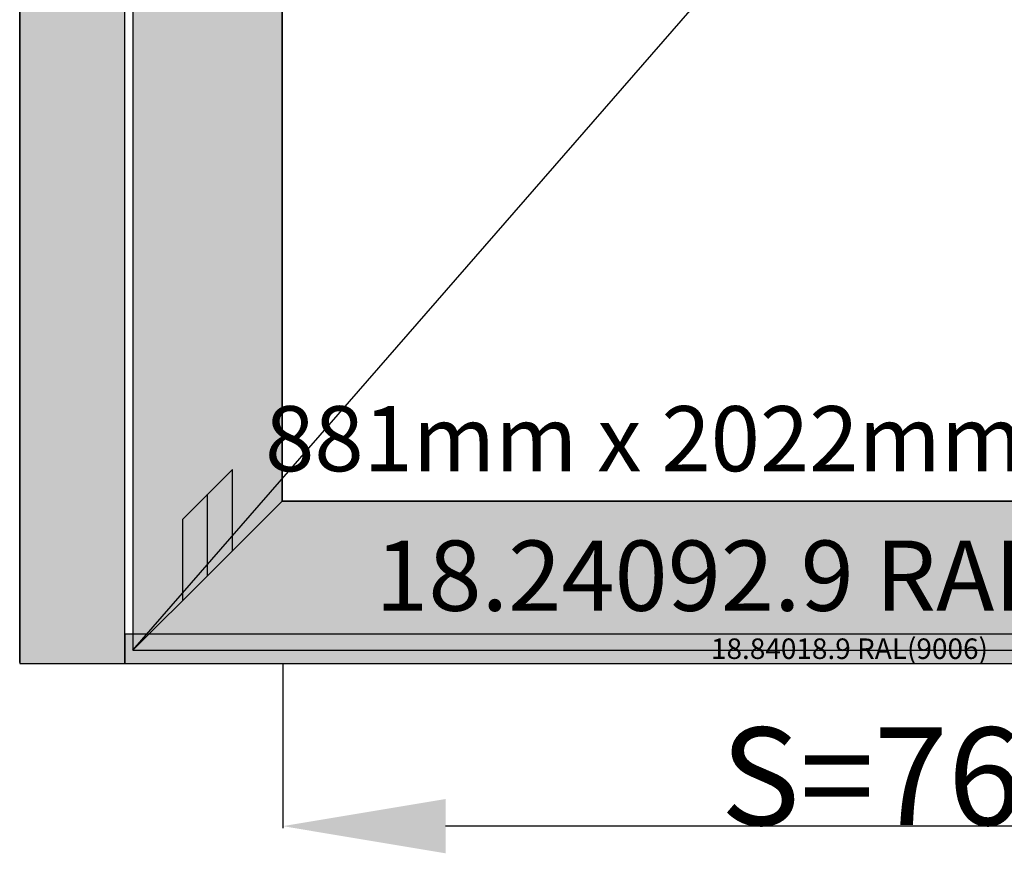
# Model space of a CAD drawing. Units: millimetres. Extents: x 0 to 2878, y -3252 to -50.
# Drawn here: x 0 to 605, y -2737 to -2225 of the extents above; entities that cross this region are included whole.
import ezdxf
from ezdxf.enums import TextEntityAlignment as Align

# ---------------------------------------------------------------- set-up
doc = ezdxf.new("R2010")
doc.units = ezdxf.units.MM
doc.header["$PDMODE"] = 3
doc.header["$PDSIZE"] = -0.5
for name, color, linetype in [('ConDim', 3, 'Continuous'), ('ConGlass', 4, 'Continuous'), ('ConGlassText', 3, 'Continuous'), ('ConProfileOther', 7, 'Continuous'), ('ConProfileText', 8, 'Continuous')]:
    doc.layers.add(name, color=color, linetype=linetype)
doc.layers.add('ConProfile', color=7, linetype='Continuous', lineweight=30, true_color=0x000000)
doc.layers.add('ConWingHardwareOpenOutside', color=5, linetype='Continuous', lineweight=30)
doc.styles.get("Standard").update_dxf_attribs({"font": 'complex.shx', "height": 60})
doc.dimstyles.new('Construction', dxfattribs={"dimtxt": 70, "dimasz": 100, "dimexe": 1.25, "dimexo": 0.625, "dimtad": 1, "dimdec": 0, "dimtxsty": 'Standard', "dimcen": 2.5, "dimclrd": 256, "dimclre": 256, "dimadec": 0, "dimazin": 2, "dimtfac": 1, "dimtdec": 4, "dimtofl": 0, "dimtmove": 0, "dimatfit": 3, "dimfxl": 1, "dimtolj": 1, "dimtzin": 0, "dimarcsym": 0})

# ---------------------------------------------------------------- blocks, each defined once
blk = doc.blocks.new('*D159')
at = {"layer": 'ConDim', "lineweight": -2}
for p, q in [((661.7, -2600.62), (661.7, -2701.25)), ((1430.2, -2600.62), (1430.2, -2701.25)), ((1330.2, -2700), (761.7, -2700))]:
    blk.add_line(p, q, dxfattribs=at)
at = {"layer": 'ConDim'}
for points in [[(761.7, -2683.33), (761.7, -2716.67), (661.7, -2700)], [(1330.2, -2716.67), (1330.2, -2683.33), (1430.2, -2700)]]:
    blk.add_solid(points, dxfattribs=at)
at = {"layer": 'Defpoints', "color": 0}
for p in [(661.7, -2600), (1430.2, -2600), (661.7, -2700)]:
    blk.add_point(p, dxfattribs=at)
at = {"layer": 'ConDim', "color": 0, "insert": (1045.95, -2669.38), "char_height": 60, "attachment_point": 5}
blk.add_mtext('\\A1;S=768', dxfattribs=at)
blk = doc.blocks.new('*D161')
at = {"layer": 'ConDim', "lineweight": -2}
for p, q in [((500, -2599.38), (500, -98.75)), ((600, -100), (2400, -100)), ((2500, -2599.38), (2500, -98.75))]:
    blk.add_line(p, q, dxfattribs=at)
at = {"layer": 'ConDim'}
for points in [[(600, -83.33), (600, -116.67), (500, -100)], [(2400, -116.67), (2400, -83.33), (2500, -100)]]:
    blk.add_solid(points, dxfattribs=at)
at = {"layer": 'Defpoints', "color": 0}
for p in [(2500, -100), (500, -2600), (2500, -2600)]:
    blk.add_point(p, dxfattribs=at)
at = {"layer": 'ConDim', "color": 0, "insert": (1500, -69.38), "char_height": 60, "attachment_point": 5}
blk.add_mtext('\\A1;2000', dxfattribs=at)
blk = doc.blocks.new('*D164')
at = {"layer": 'ConDim', "lineweight": -2}
for p, q in [((500.62, -500), (2751.25, -500)), ((2750, -2500), (2750, -600)), ((500.62, -2600), (2751.25, -2600))]:
    blk.add_line(p, q, dxfattribs=at)
at = {"layer": 'ConDim'}
for points in [[(2766.67, -600), (2733.33, -600), (2750, -500)], [(2733.33, -2500), (2766.67, -2500), (2750, -2600)]]:
    blk.add_solid(points, dxfattribs=at)
at = {"layer": 'Defpoints', "color": 0}
for p in [(500, -500), (2750, -500), (500, -2600)]:
    blk.add_point(p, dxfattribs=at)
at = {"layer": 'ConDim', "color": 0, "insert": (2719.38, -1550), "char_height": 60, "attachment_point": 5, "rotation": 90}
blk.add_mtext('\\A1;2100', dxfattribs=at)
blk = doc.blocks.new('*D92')
at = {"layer": 'ConDim', "lineweight": -2}
for p, q in [((161.7, -2620.62), (161.7, -2721.25)), ((930.2, -2620.62), (930.2, -2721.25)), ((830.2, -2720), (261.7, -2720))]:
    blk.add_line(p, q, dxfattribs=at)
at = {"layer": 'ConDim'}
for points in [[(261.7, -2703.33), (261.7, -2736.67), (161.7, -2720)], [(830.2, -2736.67), (830.2, -2703.33), (930.2, -2720)]]:
    blk.add_solid(points, dxfattribs=at)
at = {"layer": 'Defpoints', "color": 0}
for p in [(161.7, -2620), (930.2, -2620), (161.7, -2720)]:
    blk.add_point(p, dxfattribs=at)
at = {"layer": 'ConDim', "color": 0, "insert": (545.95, -2689.38), "char_height": 60, "attachment_point": 5}
blk.add_mtext('\\A1;S=768', dxfattribs=at)
blk = doc.blocks.new('*D94')
at = {"layer": 'ConDim', "lineweight": -2}
for p, q in [((0, -2619.38), (0, -118.75)), ((100, -120), (1900, -120)), ((2000, -2619.38), (2000, -118.75))]:
    blk.add_line(p, q, dxfattribs=at)
at = {"layer": 'ConDim'}
for points in [[(100, -103.33), (100, -136.67), (0, -120)], [(1900, -136.67), (1900, -103.33), (2000, -120)]]:
    blk.add_solid(points, dxfattribs=at)
at = {"layer": 'Defpoints', "color": 0}
for p in [(2000, -120), (0, -2620), (2000, -2620)]:
    blk.add_point(p, dxfattribs=at)
at = {"layer": 'ConDim', "color": 0, "insert": (1000, -89.38), "char_height": 60, "attachment_point": 5}
blk.add_mtext('\\A1;2000', dxfattribs=at)
blk = doc.blocks.new('*D97')
at = {"layer": 'ConDim', "lineweight": -2}
for p, q in [((0.62, -520), (2251.25, -520)), ((2250, -2520), (2250, -620)), ((0.62, -2620), (2251.25, -2620))]:
    blk.add_line(p, q, dxfattribs=at)
at = {"layer": 'ConDim'}
for points in [[(2266.67, -620), (2233.33, -620), (2250, -520)], [(2233.33, -2520), (2266.67, -2520), (2250, -2620)]]:
    blk.add_solid(points, dxfattribs=at)
at = {"layer": 'Defpoints', "color": 0}
for p in [(0, -520), (2250, -520), (0, -2620)]:
    blk.add_point(p, dxfattribs=at)
at = {"layer": 'ConDim', "color": 0, "insert": (2219.38, -1570), "char_height": 60, "attachment_point": 5, "rotation": 90}
blk.add_mtext('\\A1;2100', dxfattribs=at)
blk = doc.blocks.new('KON_6', base_point=(500, -500))
at = {"layer": 'ConProfile'}
for points in [[(500, -2600), (532.3, -2600), (564.6, -2600), (564.6, -564.6), (532.3, -532.3), (500, -500)], [(661.3, -661.3), (615.45, -615.45), (569.6, -569.6), (569.6, -2592), (615.45, -2546.15), (661.3, -2500.3)], [(661.3, -2500.3), (615.45, -2546.15), (569.6, -2592), (1450.2, -2592), (1404.35, -2546.15), (1358.5, -2500.3)], [(1455.2, -2600), (1455.2, -2591), (1455.2, -2582), (564.6, -2582), (564.6, -2591), (564.6, -2600)]]:
    blk.add_hatch(color=256, dxfattribs=at).paths.add_polyline_path(points, flags=0)
at = {"layer": 'ConGlass'}
for p, q in [((661.3, -661.3), (661.3, -2500.3)), ((661.3, -2500.3), (1358.5, -2500.3))]:
    blk.add_line(p, q, dxfattribs=at)
at = {"layer": 'ConProfile', "color": 7, "flags": 128}
for points in [[(500, -2600), (532.3, -2600), (564.6, -2600), (564.6, -564.6), (532.3, -532.3), (500, -500)], [(661.3, -661.3), (615.45, -615.45), (569.6, -569.6), (569.6, -2592), (615.45, -2546.15), (661.3, -2500.3)], [(661.3, -2500.3), (615.45, -2546.15), (569.6, -2592), (1450.2, -2592), (1404.35, -2546.15), (1358.5, -2500.3)], [(1455.2, -2600), (1455.2, -2591), (1455.2, -2582), (564.6, -2582), (564.6, -2591), (564.6, -2600)]]:
    blk.add_lwpolyline(points, close=True, dxfattribs=at)
at = {"layer": 'ConProfileOther'}
for p, q in [((630.73, -2480.87), (600.17, -2511.43)), ((630.73, -2530.87), (630.73, -2480.87)), ((615.45, -2546.15), (615.45, -2496.15)), ((600.17, -2561.43), (600.17, -2511.43))]:
    blk.add_line(p, q, dxfattribs=at)
at = {"layer": 'ConWingHardwareOpenOutside'}
blk.add_line((569.6, -2592), (1450.2, -1580.8), dxfattribs=at)
at = {"layer": 'ConGlassText'}
blk.add_text('881mm x 2022mm       75,1kg', height=40, dxfattribs=at).set_placement((1009.9, -2482), align=Align.CENTER)
at = {"layer": 'ConProfileText'}
for s, height, p in [('18.24092.9 RAL(9006)', 43.1494, (1009.9, -2546.15)), ('18.84018.9 RAL(9006)', 12.6, (1009.9, -2591))]:
    blk.add_text(s, height=height, dxfattribs=at).set_placement(p, align=Align.MIDDLE_CENTER)
at = {"layer": 'ConDim'}
for base, p1, p2, text, picture, middle in [((2500, -100), (500, -2600), (2500, -2600), '2000', '*D161', (1500, -100)), ((661.7, -2700), (1430.2, -2600), (661.7, -2600), 'S=768', '*D159', (1045.95, -2700))]:
    dim = blk.add_linear_dim(base=base, p1=p1, p2=p2, text=text, dimstyle='Construction', override={"dimpost": '<>'}, dxfattribs=at)
    dim.commit()
    dim.dimension.update_dxf_attribs({"geometry": picture, "text_midpoint": middle, "dimtype": 160})
dim = blk.add_linear_dim(base=(2750, -500), p1=(500, -2600), p2=(500, -500), angle=90, text='2100', dimstyle='Construction', override={"dimpost": '<>'}, dxfattribs=at)
dim.commit()
dim.dimension.update_dxf_attribs({"geometry": '*D164', "text_midpoint": (2750, -1550), "dimtype": 160})

msp = doc.modelspace()

# ---------------------------------------------------------------- hatches: boundary and pattern name
at = {"layer": 'ConProfile'}
for points in [[(0, -2620), (32.3, -2620), (64.6, -2620), (64.6, -584.6), (32.3, -552.3), (0, -520)], [(161.3, -681.3), (115.45, -635.45), (69.6, -589.6), (69.6, -2612), (115.45, -2566.15), (161.3, -2520.3)], [(161.3, -2520.3), (115.45, -2566.15), (69.6, -2612), (950.2, -2612), (904.35, -2566.15), (858.5, -2520.3)], [(955.2, -2620), (955.2, -2611), (955.2, -2602), (64.6, -2602), (64.6, -2611), (64.6, -2620)]]:
    msp.add_hatch(color=256, dxfattribs=at).paths.add_polyline_path(points, flags=0)

# ---------------------------------------------------------------- linework, layer by layer
at = {"layer": 'ConGlass'}
for p, q in [((161.3, -681.3), (161.3, -2520.3)), ((161.3, -2520.3), (858.5, -2520.3))]:
    msp.add_line(p, q, dxfattribs=at)
at = {"layer": 'ConProfile', "color": 7, "flags": 128}
for points in [[(0, -2620), (32.3, -2620), (64.6, -2620), (64.6, -584.6), (32.3, -552.3), (0, -520)], [(161.3, -681.3), (115.45, -635.45), (69.6, -589.6), (69.6, -2612), (115.45, -2566.15), (161.3, -2520.3)], [(161.3, -2520.3), (115.45, -2566.15), (69.6, -2612), (950.2, -2612), (904.35, -2566.15), (858.5, -2520.3)], [(955.2, -2620), (955.2, -2611), (955.2, -2602), (64.6, -2602), (64.6, -2611), (64.6, -2620)]]:
    msp.add_lwpolyline(points, close=True, dxfattribs=at)
at = {"layer": 'ConProfileOther'}
for p, q in [((130.73, -2500.87), (100.17, -2531.43)), ((130.73, -2550.87), (130.73, -2500.87)), ((115.45, -2566.15), (115.45, -2516.15)), ((100.17, -2581.43), (100.17, -2531.43))]:
    msp.add_line(p, q, dxfattribs=at)
at = {"layer": 'ConWingHardwareOpenOutside'}
msp.add_line((69.6, -2612), (950.2, -1600.8), dxfattribs=at)

# ---------------------------------------------------------------- block references
msp.add_blockref('KON_6', (0, -520))

# ---------------------------------------------------------------- texts
at = {"layer": 'ConGlassText'}
msp.add_text('881mm x 2022mm       75,1kg', height=40, dxfattribs=at).set_placement((509.9, -2502), align=Align.CENTER)
at = {"layer": 'ConProfileText'}
for s, height, p in [('18.24092.9 RAL(9006)', 43.1494, (509.9, -2566.15)), ('18.84018.9 RAL(9006)', 12.6, (509.9, -2611))]:
    msp.add_text(s, height=height, dxfattribs=at).set_placement(p, align=Align.MIDDLE_CENTER)

# ---------------------------------------------------------------- dimensions: what is measured, and where the dimension line sits
at = {"layer": 'ConDim'}
for base, p1, p2, text, picture, middle in [((2000, -120), (0, -2620), (2000, -2620), '2000', '*D94', (1000, -120)), ((161.7, -2720), (930.2, -2620), (161.7, -2620), 'S=768', '*D92', (545.95, -2720))]:
    dim = msp.add_linear_dim(base=base, p1=p1, p2=p2, text=text, dimstyle='Construction', override={"dimpost": '<>'}, dxfattribs=at)
    dim.commit()
    dim.dimension.update_dxf_attribs({"geometry": picture, "text_midpoint": middle, "dimtype": 160})
dim = msp.add_linear_dim(base=(2250, -520), p1=(0, -2620), p2=(0, -520), angle=90, text='2100', dimstyle='Construction', override={"dimpost": '<>'}, dxfattribs=at)
dim.commit()
dim.dimension.update_dxf_attribs({"geometry": '*D97', "text_midpoint": (2250, -1570), "dimtype": 160})

doc.saveas('drawing.dxf')
